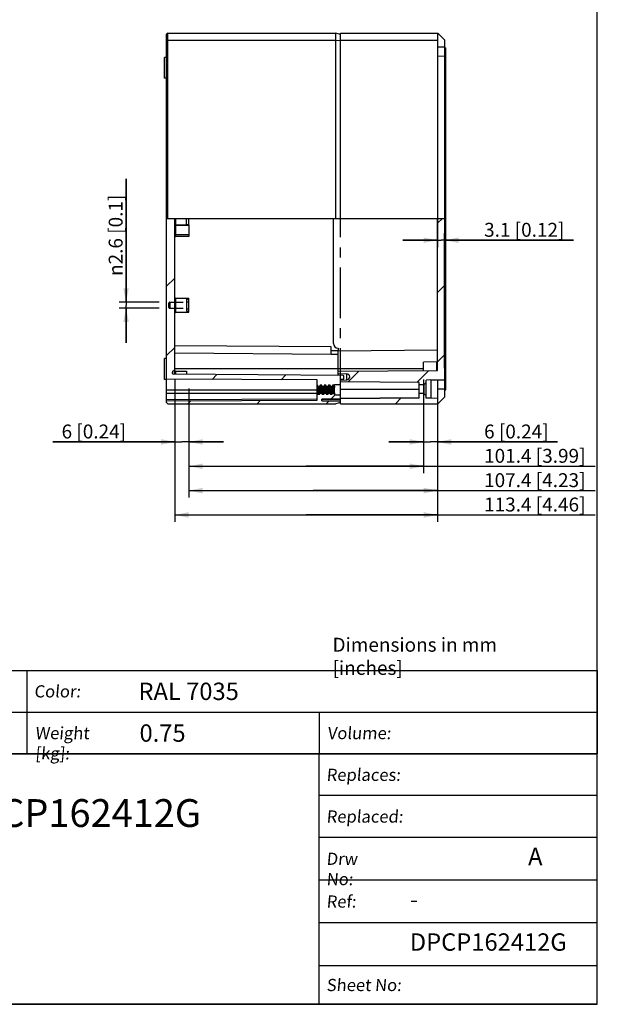
# Model space of a CAD drawing. Extents: x 12 to 202, y 7 to 290.
# Drawn here: x 119 to 202, y 7 to 149 of the extents above; entities that cross this region are included whole.
import ezdxf

# ---------------------------------------------------------------- set-up
doc = ezdxf.new("R2010")
doc.units = 0
doc.header["$LTSCALE"] = 19.36
doc.linetypes.add('CENTER', pattern=[0.6, 0.375, -0.075, 0.075, -0.075])
doc.linetypes.add('HIDDEN', pattern=[0.2, 0.1, -0.1])
doc.layers.get('0').update_dxf_attribs({"linetype": 'CONTINUOUS'})
for name, color, linetype in [('DEFAULT_2', 8, 'HIDDEN'), ('EDGEFEAT', 7, 'CONTINUOUS'), ('NOGEOM', 7, 'CONTINUOUS')]:
    doc.layers.add(name, color=color, linetype=linetype)
doc.styles.get("Standard").update_dxf_attribs({"font": 'arial.ttf'})
doc.styles.add('TEXTSTYLE_1', font='gdt', dxfattribs={"width": 0.8})
doc.styles.add('TEXTSTYLE_2', font='arial.ttf')
doc.dimstyles.new('DIMSTYLE_1', dxfattribs={"dimtxt": 2, "dimasz": 2, "dimexe": 0.18, "dimexo": 0.0625, "dimgap": 0.09, "dimtad": 1, "dimdec": 1, "dimlfac": 3.003003, "dimtxsty": 'STANDARD', "dimblk": '_ARROW_FILLED', "dimblk1": '_ARROW_FILLED', "dimblk2": '_ARROW_FILLED', "dimcen": 0.09, "dimazin": 3, "dimtp": 0.3, "dimtm": 0.3, "dimtfac": 1, "dimtdec": 1, "dimtofl": 0, "dimtmove": 0, "dimatfit": 3, "dimtolj": 1})
doc.dimstyles.new('DIMSTYLE_3', dxfattribs={"dimtxt": 2, "dimasz": 2, "dimexe": 0.18, "dimexo": 0.0625, "dimgap": 0.09, "dimtad": 1, "dimdec": 1, "dimlfac": 3.003003, "dimtxsty": 'STANDARD', "dimblk": '_ARROW_FILLED', "dimblk1": '_ARROW_FILLED', "dimblk2": '_ARROW_FILLED', "dimcen": 0.09, "dimazin": 3, "dimtp": 0.1, "dimtm": 0.1, "dimtfac": 1, "dimtdec": 1, "dimtofl": 0, "dimtmove": 0, "dimatfit": 3, "dimtolj": 1})
pattern_1 = [(45, (0, 0), (-4.97803, 4.97803), [])]

# ---------------------------------------------------------------- blocks, each defined once
blk = doc.blocks.new('_ARROW_FILLED')
at = {"color": 0, "linetype": 'BYBLOCK'}
blk.add_solid([(0, 0), (-1, 0.2), (-1, -0.2)], dxfattribs=at)
blk = doc.blocks.new('*D7')
at = {"color": 2, "linetype": 'CONTINUOUS'}
for p, q in [((179.03, 140.36), (179.03, 115.86)), ((180.06, 98.48), (180.06, 117.86)), ((179.03, 116.86), (174.03, 116.86)), ((174.03, 116.86), (179.55, 116.86)), ((198.59, 116.86), (179.55, 116.86)), ((180.06, 116.86), (198.59, 116.86))]:
    blk.add_line(p, q, dxfattribs=at)
at = {"color": 2, "linetype": 'CONTINUOUS', "xscale": 2, "yscale": 2, "zscale": 2}
blk.add_blockref('_ARROW_FILLED', (179.03, 116.86), dxfattribs=at)
at = {"color": 2, "linetype": 'CONTINUOUS', "xscale": 2, "yscale": 2, "zscale": 2, "rotation": 180}
blk.add_blockref('_ARROW_FILLED', (180.06, 116.86), dxfattribs=at)
at = {"color": 2, "linetype": 'CONTINUOUS', "insert": (185.73, 119.36), "char_height": 2, "width": 12.8625, "attachment_point": 1}
blk.add_mtext('3.1{\\Ftxt.shx;\\W1.000000;\\H2.000000; }[0.12]', dxfattribs=at)
blk = doc.blocks.new('*D8')
at = {"color": 2, "linetype": 'CONTINUOUS'}
for p, q in [((141.27, 96.77), (141.27, 76.36)), ((179.03, 96.64), (179.03, 76.36)), ((141.27, 77.36), (160.15, 77.36)), ((179.03, 77.36), (160.15, 77.36)), ((160.15, 77.36), (201.7, 77.36))]:
    blk.add_line(p, q, dxfattribs=at)
at = {"color": 2, "linetype": 'CONTINUOUS', "xscale": 2, "yscale": 2, "zscale": 2, "rotation": 180}
blk.add_blockref('_ARROW_FILLED', (141.27, 77.36), dxfattribs=at)
at = {"color": 2, "linetype": 'CONTINUOUS', "xscale": 2, "yscale": 2, "zscale": 2}
blk.add_blockref('_ARROW_FILLED', (179.03, 77.36), dxfattribs=at)
at = {"color": 2, "linetype": 'CONTINUOUS', "insert": (185.73, 79.86), "char_height": 2, "width": 15.9703, "attachment_point": 1}
blk.add_mtext('113.4{\\Ftxt.shx;\\W1.000000;\\H2.000000; }[4.46]', dxfattribs=at)
blk = doc.blocks.new('*D9')
at = {"color": 2, "linetype": 'CONTINUOUS'}
for p, q in [((179.03, 96.64), (179.03, 79.86)), ((143.27, 95.52), (143.27, 79.86)), ((143.27, 80.86), (161.15, 80.86)), ((179.03, 80.86), (161.15, 80.86)), ((161.15, 80.86), (201.7, 80.86))]:
    blk.add_line(p, q, dxfattribs=at)
at = {"color": 2, "linetype": 'CONTINUOUS', "xscale": 2, "yscale": 2, "zscale": 2, "rotation": 180}
blk.add_blockref('_ARROW_FILLED', (143.27, 80.86), dxfattribs=at)
at = {"color": 2, "linetype": 'CONTINUOUS', "xscale": 2, "yscale": 2, "zscale": 2}
blk.add_blockref('_ARROW_FILLED', (179.03, 80.86), dxfattribs=at)
at = {"color": 2, "linetype": 'CONTINUOUS', "insert": (185.73, 83.36), "char_height": 2, "width": 15.9703, "attachment_point": 1}
blk.add_mtext('107.4{\\Ftxt.shx;\\W1.000000;\\H2.000000; }[4.23]', dxfattribs=at)
blk = doc.blocks.new('*D10')
at = {"color": 2, "linetype": 'CONTINUOUS'}
for p, q in [((177.03, 96.86), (177.03, 83.36)), ((143.27, 94.52), (143.27, 83.36)), ((143.27, 84.36), (160.15, 84.36)), ((177.03, 84.36), (160.15, 84.36)), ((160.15, 84.36), (201.7, 84.36))]:
    blk.add_line(p, q, dxfattribs=at)
at = {"color": 2, "linetype": 'CONTINUOUS', "xscale": 2, "yscale": 2, "zscale": 2, "rotation": 180}
blk.add_blockref('_ARROW_FILLED', (143.27, 84.36), dxfattribs=at)
at = {"color": 2, "linetype": 'CONTINUOUS', "xscale": 2, "yscale": 2, "zscale": 2}
blk.add_blockref('_ARROW_FILLED', (177.03, 84.36), dxfattribs=at)
at = {"color": 2, "linetype": 'CONTINUOUS', "insert": (185.73, 86.86), "char_height": 2, "width": 15.9703, "attachment_point": 1}
blk.add_mtext('101.4{\\Ftxt.shx;\\W1.000000;\\H2.000000; }[3.99]', dxfattribs=at)
blk = doc.blocks.new('*D11')
at = {"color": 2, "linetype": 'CONTINUOUS'}
for p, q in [((177.03, 96.86), (177.03, 86.86)), ((179.03, 96.64), (179.03, 86.86)), ((177.03, 87.86), (172.03, 87.86)), ((172.03, 87.86), (178.03, 87.86)), ((196.27, 87.86), (178.03, 87.86)), ((179.03, 87.86), (196.27, 87.86))]:
    blk.add_line(p, q, dxfattribs=at)
at = {"color": 2, "linetype": 'CONTINUOUS', "xscale": 2, "yscale": 2, "zscale": 2}
blk.add_blockref('_ARROW_FILLED', (177.03, 87.86), dxfattribs=at)
at = {"color": 2, "linetype": 'CONTINUOUS', "xscale": 2, "yscale": 2, "zscale": 2, "rotation": 180}
blk.add_blockref('_ARROW_FILLED', (179.03, 87.86), dxfattribs=at)
at = {"color": 2, "linetype": 'CONTINUOUS', "insert": (185.73, 90.36), "char_height": 2, "width": 10.5353, "attachment_point": 1}
blk.add_mtext('6{\\Ftxt.shx;\\W1.000000;\\H2.000000; }[0.24]', dxfattribs=at)
blk = doc.blocks.new('*D20')
at = {"color": 2, "linetype": 'CONTINUOUS'}
for p, q in [((141.27, 93.86), (141.27, 86.86)), ((143.27, 94.52), (143.27, 86.86)), ((141.27, 87.86), (123.73, 87.86)), ((123.73, 87.86), (142.27, 87.86)), ((148.27, 87.86), (142.27, 87.86)), ((143.27, 87.86), (148.27, 87.86))]:
    blk.add_line(p, q, dxfattribs=at)
at = {"color": 2, "linetype": 'CONTINUOUS', "xscale": 2, "yscale": 2, "zscale": 2}
blk.add_blockref('_ARROW_FILLED', (141.27, 87.86), dxfattribs=at)
at = {"color": 2, "linetype": 'CONTINUOUS', "xscale": 2, "yscale": 2, "zscale": 2, "rotation": 180}
blk.add_blockref('_ARROW_FILLED', (143.27, 87.86), dxfattribs=at)
at = {"color": 2, "linetype": 'CONTINUOUS', "insert": (134.27, 90.36), "char_height": 2, "width": 10.5353, "attachment_point": 3}
blk.add_mtext('6{\\Ftxt.shx;\\W1.000000;\\H2.000000; }[0.24]', dxfattribs=at)
blk = doc.blocks.new('*D21')
at = {"color": 2, "linetype": 'CONTINUOUS'}
for p, q in [((134.27, 107.94), (134.27, 125.7)), ((134.27, 125.7), (134.27, 107.51)), ((139.04, 107.94), (133.27, 107.94)), ((139.04, 107.09), (133.27, 107.09)), ((134.27, 102.09), (134.27, 107.51)), ((134.27, 107.09), (134.27, 102.09))]:
    blk.add_line(p, q, dxfattribs=at)
at = {"color": 2, "linetype": 'CONTINUOUS', "xscale": 2, "yscale": 2, "zscale": 2}
for p, rotation in [((134.27, 107.94), 270), ((134.27, 107.09), 90)]:
    blk.add_blockref('_ARROW_FILLED', p, dxfattribs=dict(at, rotation=rotation))
at = {"color": 2, "linetype": 'CONTINUOUS', "insert": (131.77, 111.72), "char_height": 2, "width": 13.9752, "attachment_point": 1, "rotation": 90, "style": 'TEXTSTYLE_1'}
blk.add_mtext('{\\Fgdt;n}\\Farial.ttf;2.6{\\Ftxt.shx;\\W1.000000;\\H2.000000; }[0.1]', dxfattribs=at)

msp = doc.modelspace()

# ---------------------------------------------------------------- hatches: boundary and pattern name
at = {"linetype": 'CONTINUOUS'}
h = msp.add_hatch(dxfattribs=at)
h.set_pattern_fill('DEFAULT__1', color=2, scale=7.04, angle=45, style=0, pattern_type=0)
h.set_pattern_definition(pattern_1)
edge = h.paths.add_edge_path()
edge.add_spline(control_points=[(165.479, 97.39), (165.497, 97.389), (165.53, 97.381), (165.569, 97.342), (165.577, 97.309), (165.578, 97.29)], knot_values=[0, 0, 0, 0, 0.3333333, 0.6666667, 1, 1, 1, 1], degree=3, periodic=0)
edge.add_line((165.578, 97.29), (165.578, 96.992))
edge.add_spline(control_points=[(165.578, 96.992), (165.577, 96.974), (165.569, 96.941), (165.53, 96.902), (165.497, 96.893), (165.479, 96.893)], knot_values=[0, 0, 0, 0, 0.3333333, 0.6666667, 1, 1, 1, 1], degree=3, periodic=0)
edge.add_line((165.479, 96.893), (165.078, 96.89))
edge.add_line((165.078, 96.89), (165.078, 96.107))
edge.add_line((165.078, 96.107), (164.246, 96.107))
edge.add_line((164.246, 96.107), (164.246, 95.851))
edge.add_spline(control_points=[(164.246, 95.851), (164.235, 95.858), (164.219, 95.874), (164.213, 95.895), (164.212, 95.907)], knot_values=[0, 0, 0, 0, 0.5, 1, 1, 1, 1], degree=3, periodic=0)
edge.add_line((164.212, 95.907), (164.212, 95.941))
edge.add_spline(control_points=[(164.212, 95.941), (164.212, 95.953), (164.206, 95.974), (164.179, 96.001), (164.158, 96.007), (164.146, 96.007)], knot_values=[0, 0, 0, 0, 0.3333333, 0.6666667, 1, 1, 1, 1], degree=3, periodic=0)
edge.add_line((164.146, 96.007), (163.979, 96.007))
edge.add_spline(control_points=[(163.979, 96.007), (163.967, 96.007), (163.946, 96.001), (163.919, 95.974), (163.913, 95.953), (163.913, 95.941)], knot_values=[0, 0, 0, 0, 0.3333333, 0.6666667, 1, 1, 1, 1], degree=3, periodic=0)
edge.add_line((163.913, 95.941), (163.913, 95.907))
edge.add_spline(control_points=[(163.913, 95.907), (163.912, 95.895), (163.906, 95.874), (163.879, 95.847), (163.858, 95.841), (163.846, 95.841)], knot_values=[0, 0, 0, 0, 0.3333333, 0.6666667, 1, 1, 1, 1], degree=3, periodic=0)
edge.add_line((163.846, 95.841), (163.683, 95.841))
edge.add_spline(control_points=[(163.683, 95.841), (163.671, 95.841), (163.649, 95.847), (163.623, 95.874), (163.617, 95.895), (163.616, 95.907)], knot_values=[0, 0, 0, 0, 0.3333333, 0.6666667, 1, 1, 1, 1], degree=3, periodic=0)
edge.add_line((163.616, 95.907), (163.616, 95.941))
edge.add_spline(control_points=[(163.616, 95.941), (163.616, 95.953), (163.61, 95.974), (163.583, 96.001), (163.562, 96.007), (163.55, 96.007)], knot_values=[0, 0, 0, 0, 0.3333333, 0.6666667, 1, 1, 1, 1], degree=3, periodic=0)
edge.add_line((163.55, 96.007), (163.383, 96.007))
edge.add_spline(control_points=[(163.383, 96.007), (163.371, 96.007), (163.35, 96.001), (163.323, 95.974), (163.317, 95.953), (163.317, 95.941)], knot_values=[0, 0, 0, 0, 0.3333333, 0.6666667, 1, 1, 1, 1], degree=3, periodic=0)
edge.add_line((163.317, 95.941), (163.317, 95.907))
edge.add_spline(control_points=[(163.317, 95.907), (163.316, 95.895), (163.31, 95.874), (163.283, 95.847), (163.262, 95.841), (163.25, 95.841)], knot_values=[0, 0, 0, 0, 0.3333333, 0.6666667, 1, 1, 1, 1], degree=3, periodic=0)
edge.add_line((163.25, 95.841), (163.087, 95.841))
edge.add_spline(control_points=[(163.087, 95.841), (163.075, 95.841), (163.053, 95.847), (163.027, 95.874), (163.021, 95.895), (163.02, 95.907)], knot_values=[0, 0, 0, 0, 0.3333333, 0.6666667, 1, 1, 1, 1], degree=3, periodic=0)
edge.add_line((163.02, 95.907), (163.02, 95.941))
edge.add_spline(control_points=[(163.02, 95.941), (163.02, 95.953), (163.014, 95.974), (162.987, 96.001), (162.966, 96.007), (162.954, 96.007)], knot_values=[0, 0, 0, 0, 0.3333333, 0.6666667, 1, 1, 1, 1], degree=3, periodic=0)
edge.add_line((162.954, 96.007), (162.787, 96.007))
edge.add_spline(control_points=[(162.787, 96.007), (162.775, 96.007), (162.754, 96.001), (162.727, 95.974), (162.721, 95.953), (162.721, 95.941)], knot_values=[0, 0, 0, 0, 0.3333333, 0.6666667, 1, 1, 1, 1], degree=3, periodic=0)
edge.add_line((162.721, 95.941), (162.721, 95.907))
edge.add_spline(control_points=[(162.721, 95.907), (162.72, 95.895), (162.714, 95.874), (162.687, 95.847), (162.666, 95.841), (162.654, 95.841)], knot_values=[0, 0, 0, 0, 0.3333333, 0.6666667, 1, 1, 1, 1], degree=3, periodic=0)
edge.add_line((162.654, 95.841), (162.491, 95.841))
edge.add_spline(control_points=[(162.491, 95.841), (162.479, 95.841), (162.457, 95.847), (162.431, 95.874), (162.425, 95.895), (162.424, 95.907)], knot_values=[0, 0, 0, 0, 0.3333333, 0.6666667, 1, 1, 1, 1], degree=3, periodic=0)
edge.add_line((162.424, 95.907), (162.424, 95.941))
edge.add_spline(control_points=[(162.424, 95.941), (162.424, 95.953), (162.418, 95.974), (162.391, 96.001), (162.37, 96.007), (162.358, 96.007)], knot_values=[0, 0, 0, 0, 0.3333333, 0.6666667, 1, 1, 1, 1], degree=3, periodic=0)
edge.add_line((162.358, 96.007), (162.191, 96.007))
edge.add_spline(control_points=[(162.191, 96.007), (162.179, 96.007), (162.158, 96.001), (162.131, 95.974), (162.125, 95.953), (162.125, 95.941)], knot_values=[0, 0, 0, 0, 0.3333333, 0.6666667, 1, 1, 1, 1], degree=3, periodic=0)
edge.add_line((162.125, 95.941), (162.125, 95.907))
edge.add_spline(control_points=[(162.125, 95.907), (162.124, 95.895), (162.118, 95.874), (162.091, 95.847), (162.07, 95.841), (162.058, 95.841)], knot_values=[0, 0, 0, 0, 0.3333333, 0.6666667, 1, 1, 1, 1], degree=3, periodic=0)
edge.add_line((162.058, 95.841), (161.895, 95.841))
edge.add_spline(control_points=[(161.895, 95.841), (161.882, 95.841), (161.861, 95.847), (161.834, 95.874), (161.829, 95.895), (161.828, 95.907)], knot_values=[0, 0, 0, 0, 0.3333333, 0.6666667, 1, 1, 1, 1], degree=3, periodic=0)
edge.add_line((161.828, 95.907), (161.828, 95.941))
edge.add_spline(control_points=[(161.828, 95.941), (161.828, 95.953), (161.822, 95.974), (161.795, 96.001), (161.774, 96.007), (161.762, 96.007)], knot_values=[0, 0, 0, 0, 0.3333333, 0.6666667, 1, 1, 1, 1], degree=3, periodic=0)
edge.add_line((161.762, 96.007), (161.748, 96.007))
edge.add_line((161.748, 96.007), (161.748, 96.784))
edge.add_line((161.748, 96.784), (140.103, 96.89))
edge.add_line((140.103, 96.89), (140.103, 120))
edge.add_line((140.103, 120), (141.269, 120))
edge.add_line((141.269, 120), (141.269, 98.267))
edge.add_line((141.269, 98.267), (140.965, 97.964))
edge.add_spline(control_points=[(140.965, 97.964), (140.959, 97.957), (140.948, 97.944), (140.938, 97.919), (140.936, 97.902), (140.936, 97.893)], knot_values=[0, 0, 0, 0, 0.3333333, 0.6666667, 1, 1, 1, 1], degree=3, periodic=0)
edge.add_line((140.936, 97.893), (140.936, 97.703))
edge.add_spline(control_points=[(140.936, 97.703), (140.936, 97.685), (140.945, 97.652), (140.984, 97.613), (141.016, 97.604), (141.035, 97.603)], knot_values=[0, 0, 0, 0, 0.3333333, 0.6666667, 1, 1, 1, 1], degree=3, periodic=0)
edge.add_line((141.035, 97.603), (165.479, 97.39))
edge = h.paths.add_edge_path()
edge.add_line((163.085, 94.709), (163.252, 94.709))
edge.add_spline(control_points=[(163.252, 94.709), (163.264, 94.709), (163.285, 94.715), (163.312, 94.741), (163.318, 94.763), (163.318, 94.775)], knot_values=[0, 0, 0, 0, 0.3333333, 0.6666667, 1, 1, 1, 1], degree=3, periodic=0)
edge.add_line((163.318, 94.775), (163.318, 94.809))
edge.add_spline(control_points=[(163.318, 94.809), (163.319, 94.821), (163.325, 94.842), (163.351, 94.869), (163.373, 94.874), (163.385, 94.875)], knot_values=[0, 0, 0, 0, 0.3333333, 0.6666667, 1, 1, 1, 1], degree=3, periodic=0)
edge.add_line((163.385, 94.875), (163.548, 94.875))
edge.add_spline(control_points=[(163.548, 94.875), (163.56, 94.875), (163.581, 94.869), (163.608, 94.842), (163.614, 94.821), (163.615, 94.809)], knot_values=[0, 0, 0, 0, 0.3333333, 0.6666667, 1, 1, 1, 1], degree=3, periodic=0)
edge.add_line((163.615, 94.809), (163.615, 94.775))
edge.add_spline(control_points=[(163.615, 94.775), (163.615, 94.763), (163.621, 94.742), (163.647, 94.715), (163.669, 94.709), (163.681, 94.709)], knot_values=[0, 0, 0, 0, 0.3333333, 0.6666667, 1, 1, 1, 1], degree=3, periodic=0)
edge.add_line((163.681, 94.709), (163.848, 94.709))
edge.add_spline(control_points=[(163.848, 94.709), (163.86, 94.709), (163.881, 94.715), (163.908, 94.741), (163.914, 94.763), (163.914, 94.775)], knot_values=[0, 0, 0, 0, 0.3333333, 0.6666667, 1, 1, 1, 1], degree=3, periodic=0)
edge.add_line((163.914, 94.775), (163.914, 94.809))
edge.add_spline(control_points=[(163.914, 94.809), (163.915, 94.821), (163.921, 94.842), (163.947, 94.869), (163.969, 94.874), (163.981, 94.875)], knot_values=[0, 0, 0, 0, 0.3333333, 0.6666667, 1, 1, 1, 1], degree=3, periodic=0)
edge.add_line((163.981, 94.875), (164.144, 94.875))
edge.add_spline(control_points=[(164.144, 94.875), (164.156, 94.875), (164.177, 94.869), (164.204, 94.842), (164.21, 94.821), (164.211, 94.809)], knot_values=[0, 0, 0, 0, 0.3333333, 0.6666667, 1, 1, 1, 1], degree=3, periodic=0)
edge.add_line((164.211, 94.809), (164.211, 94.775))
edge.add_spline(control_points=[(164.211, 94.775), (164.211, 94.763), (164.218, 94.741), (164.235, 94.724), (164.246, 94.717)], knot_values=[0, 0, 0, 0, 0.5, 1, 1, 1, 1], degree=3, periodic=0)
edge.add_line((164.246, 94.717), (164.246, 94.609))
edge.add_line((164.246, 94.609), (165.078, 94.609))
edge.add_line((165.078, 94.609), (165.078, 94.026))
edge.add_line((165.078, 94.026), (162.414, 94.026))
edge.add_line((162.414, 94.026), (162.414, 93.778))
edge.add_line((162.414, 93.778), (165.078, 93.76))
edge.add_line((165.078, 93.76), (165.078, 93.538))
edge.add_line((165.078, 93.538), (164.412, 93.36))
edge.add_line((164.412, 93.36), (140.27, 93.36))
edge.add_line((140.27, 93.36), (140.103, 93.526))
edge.add_line((140.103, 93.526), (140.103, 93.76))
edge.add_line((140.103, 93.76), (161.748, 93.865))
edge.add_line((161.748, 93.865), (161.748, 94.875))
edge.add_line((161.748, 94.875), (161.76, 94.875))
edge.add_spline(control_points=[(161.76, 94.875), (161.772, 94.875), (161.793, 94.869), (161.82, 94.842), (161.826, 94.821), (161.827, 94.809)], knot_values=[0, 0, 0, 0, 0.3333333, 0.6666667, 1, 1, 1, 1], degree=3, periodic=0)
edge.add_line((161.827, 94.809), (161.827, 94.775))
edge.add_spline(control_points=[(161.827, 94.775), (161.827, 94.763), (161.833, 94.742), (161.859, 94.715), (161.881, 94.709), (161.893, 94.709)], knot_values=[0, 0, 0, 0, 0.3333333, 0.6666667, 1, 1, 1, 1], degree=3, periodic=0)
edge.add_line((161.893, 94.709), (162.06, 94.709))
edge.add_spline(control_points=[(162.06, 94.709), (162.072, 94.709), (162.093, 94.715), (162.12, 94.741), (162.126, 94.763), (162.126, 94.775)], knot_values=[0, 0, 0, 0, 0.3333333, 0.6666667, 1, 1, 1, 1], degree=3, periodic=0)
edge.add_line((162.126, 94.775), (162.126, 94.809))
edge.add_spline(control_points=[(162.126, 94.809), (162.127, 94.821), (162.133, 94.842), (162.159, 94.869), (162.18, 94.874), (162.193, 94.875)], knot_values=[0, 0, 0, 0, 0.3333333, 0.6666667, 1, 1, 1, 1], degree=3, periodic=0)
edge.add_line((162.193, 94.875), (162.356, 94.875))
edge.add_spline(control_points=[(162.356, 94.875), (162.368, 94.875), (162.389, 94.869), (162.416, 94.842), (162.422, 94.821), (162.423, 94.809)], knot_values=[0, 0, 0, 0, 0.3333333, 0.6666667, 1, 1, 1, 1], degree=3, periodic=0)
edge.add_line((162.423, 94.809), (162.423, 94.775))
edge.add_spline(control_points=[(162.423, 94.775), (162.423, 94.763), (162.429, 94.742), (162.455, 94.715), (162.477, 94.709), (162.489, 94.709)], knot_values=[0, 0, 0, 0, 0.3333333, 0.6666667, 1, 1, 1, 1], degree=3, periodic=0)
edge.add_line((162.489, 94.709), (162.656, 94.709))
edge.add_spline(control_points=[(162.656, 94.709), (162.668, 94.709), (162.689, 94.715), (162.716, 94.741), (162.722, 94.763), (162.722, 94.775)], knot_values=[0, 0, 0, 0, 0.3333333, 0.6666667, 1, 1, 1, 1], degree=3, periodic=0)
edge.add_line((162.722, 94.775), (162.722, 94.809))
edge.add_spline(control_points=[(162.722, 94.809), (162.723, 94.821), (162.729, 94.842), (162.755, 94.869), (162.777, 94.874), (162.789, 94.875)], knot_values=[0, 0, 0, 0, 0.3333333, 0.6666667, 1, 1, 1, 1], degree=3, periodic=0)
edge.add_line((162.789, 94.875), (162.952, 94.875))
edge.add_spline(control_points=[(162.952, 94.875), (162.964, 94.875), (162.985, 94.869), (163.012, 94.842), (163.018, 94.821), (163.019, 94.809)], knot_values=[0, 0, 0, 0, 0.3333333, 0.6666667, 1, 1, 1, 1], degree=3, periodic=0)
edge.add_line((163.019, 94.809), (163.019, 94.775))
edge.add_spline(control_points=[(163.019, 94.775), (163.019, 94.763), (163.025, 94.742), (163.051, 94.715), (163.073, 94.709), (163.085, 94.709)], knot_values=[0, 0, 0, 0, 0.3333333, 0.6666667, 1, 1, 1, 1], degree=3, periodic=0)
h = msp.add_hatch(dxfattribs=at)
h.set_pattern_fill('A_LEFT', color=2, scale=7.04, angle=45, style=0, pattern_type=0)
h.set_pattern_definition(pattern_1)
edge = h.paths.add_edge_path()
edge.add_line((180.23, 96.977), (180.063, 96.977))
edge.add_line((180.063, 96.977), (180.063, 96.799))
edge.add_line((180.063, 96.799), (178.065, 96.781))
edge.add_line((178.065, 96.781), (177.399, 96.746))
edge.add_line((177.399, 96.746), (177.399, 96.424))
edge.add_line((177.399, 96.424), (177.066, 96.091))
edge.add_line((177.066, 96.091), (176.4, 96.091))
edge.add_line((176.4, 96.091), (176.4, 96.425))
edge.add_line((176.4, 96.425), (165.078, 96.523))
edge.add_line((165.078, 96.523), (165.078, 96.757))
edge.add_line((165.078, 96.757), (165.993, 96.789))
edge.add_spline(control_points=[(165.993, 96.789), (166.051, 96.791), (166.157, 96.816), (166.298, 96.914), (166.39, 97.056), (166.423, 97.223), (166.39, 97.39), (166.298, 97.532), (166.157, 97.63), (166.051, 97.654), (165.993, 97.657)], knot_values=[0, 0, 0, 0, 0.125, 0.25, 0.375, 0.5, 0.625, 0.75, 0.875, 1, 1, 1, 1], degree=3, periodic=0)
edge.add_line((165.993, 97.657), (164.745, 97.701))
edge.add_line((164.745, 97.701), (164.745, 98.019))
edge.add_line((164.745, 98.019), (179.031, 98.144))
edge.add_line((179.031, 98.144), (179.031, 120))
edge.add_line((179.031, 120), (180.23, 120))
edge.add_line((180.23, 120), (180.23, 96.977))
h.paths.add_polyline_path([(165.078, 94.059), (176.4, 94.158), (176.4, 94.825), (177.066, 94.825), (177.399, 94.492), (177.399, 94.17), (178.065, 94.135), (179.064, 94.126), (179.064, 93.36), (165.078, 93.36)])

# ---------------------------------------------------------------- linework, layer by layer
at = {"color": 7, "linetype": 'CONTINUOUS'}
for p, q in [((202, 7), (202, 290)), ((165.078, 146.64), (179.064, 146.64)), ((179.064, 120), (179.064, 146.64)), ((180.063, 145.641), (179.064, 146.64)), ((165.078, 145.641), (179.064, 145.641)), ((180.063, 144.642), (179.064, 144.642)), ((180.063, 144.975), (180.063, 145.641)), ((180.063, 144.519), (180.23, 144.519)), ((180.063, 120), (180.063, 144.486)), ((180.23, 95.329), (180.23, 144.519)), ((140.103, 143.146), (139.77, 143.143)), ((139.77, 140.147), (139.77, 143.143)), ((180.063, 143.301), (179.064, 143.31)), ((140.103, 140.144), (139.77, 140.147)), ((140.103, 94.859), (140.103, 120)), ((140.103, 120), (180.23, 120)), ((141.269, 97.601), (141.269, 120)), ((142.934, 119.131), (142.934, 120)), ((142.934, 119.131), (143.267, 119.135)), ((143.267, 119.053), (143.267, 120)), ((179.031, 98.144), (179.031, 120)), ((143.267, 117.669), (143.267, 117.419)), ((143.267, 117.419), (141.368, 117.403)), ((141.368, 108.528), (143.267, 108.511)), ((142.934, 108.381), (142.934, 106.644)), ((142.934, 108.381), (143.267, 108.378)), ((143.267, 106.514), (143.267, 108.511)), ((141.368, 106.497), (143.267, 106.513)), ((142.934, 106.644), (143.267, 106.647)), ((163.746, 101.552), (141.269, 101.669)), ((163.746, 100.426), (141.269, 100.609)), ((163.746, 100.426), (163.746, 101.552)), ((179.031, 101.041), (164.745, 100.916)), ((164.745, 97.397), (164.745, 100.916)), ((140.103, 99.856), (139.77, 99.853)), ((139.77, 96.857), (139.77, 99.853)), ((164.745, 100.427), (163.746, 100.436)), ((178.932, 99.353), (177.033, 99.337)), ((177.033, 98.126), (177.033, 99.337)), ((140.936, 97.703), (140.936, 97.893)), ((140.965, 97.964), (141.269, 98.267)), ((140.965, 97.964), (140.965, 97.658)), ((141.368, 98.039), (142.934, 98.025)), ((142.934, 98.025), (142.934, 97.587)), ((177.033, 98.355), (164.745, 98.355)), ((164.745, 98.019), (179.031, 98.144)), ((164.745, 97.701), (165.993, 97.657)), ((140.103, 96.854), (139.77, 96.856)), ((161.748, 96.784), (140.103, 96.89)), ((165.479, 97.39), (141.035, 97.603)), ((161.748, 96.007), (161.748, 96.784)), ((165.078, 96.89), (165.479, 96.893)), ((165.078, 93.36), (165.078, 96.89)), ((165.078, 96.757), (165.993, 96.789)), ((176.4, 96.425), (165.078, 96.523)), ((165.479, 96.893), (165.479, 96.771)), ((165.578, 96.992), (165.578, 97.29)), ((165.578, 96.81), (165.578, 96.774)), ((165.993, 96.789), (165.993, 97.657)), ((176.4, 94.158), (176.4, 96.425)), ((177.399, 96.424), (177.066, 96.091)), ((178.065, 96.781), (177.399, 96.746)), ((177.399, 94.17), (177.399, 96.746)), ((178.065, 96.781), (180.063, 96.799)), ((178.065, 96.781), (178.065, 94.135)), ((180.063, 96.977), (180.23, 96.977)), ((140.103, 95.358), (161.748, 95.358)), ((140.103, 94.859), (161.748, 94.859)), ((161.762, 96.007), (161.748, 96.007)), ((161.748, 94.879), (161.748, 95.974)), ((161.759, 94.947), (161.748, 94.988)), ((161.748, 94.875), (161.76, 94.875)), ((161.748, 93.865), (161.748, 94.875)), ((161.777, 94.89), (161.759, 94.947)), ((161.76, 94.875), (161.761, 94.875)), ((161.795, 95.968), (161.828, 95.855)), ((161.806, 94.963), (161.835, 94.826)), ((161.828, 95.907), (161.828, 95.941)), ((161.837, 95.875), (161.828, 95.907)), ((161.828, 95.855), (161.861, 95.683)), ((161.861, 95.683), (161.894, 95.471)), ((161.88, 95.821), (161.899, 95.758)), ((161.895, 95.841), (161.894, 95.841)), ((161.895, 95.841), (162.058, 95.841)), ((161.899, 95.758), (161.92, 95.668)), ((161.92, 95.668), (161.942, 95.555)), ((161.955, 95.748), (161.925, 95.817)), ((161.984, 95.642), (161.955, 95.748)), ((162.014, 95.507), (161.984, 95.642)), ((162.125, 95.941), (162.158, 95.906)), ((162.125, 95.941), (162.125, 95.907)), ((162.125, 95.907), (162.158, 95.874)), ((162.237, 95.208), (162.17, 95.543)), ((162.358, 96.007), (162.191, 96.007)), ((162.193, 94.875), (162.356, 94.875)), ((162.267, 95.073), (162.237, 95.208)), ((162.304, 95.188), (162.257, 95.453)), ((162.296, 94.967), (162.267, 95.073)), ((162.326, 94.899), (162.296, 94.967)), ((162.325, 95.074), (162.304, 95.188)), ((162.324, 95.471), (162.357, 95.245)), ((162.348, 94.975), (162.325, 95.074)), ((162.369, 94.902), (162.348, 94.975)), ((162.356, 94.875), (162.357, 94.875)), ((162.357, 95.245), (162.39, 95.033)), ((162.358, 96.007), (162.358, 96.007)), ((162.384, 94.865), (162.369, 94.902)), ((162.39, 95.033), (162.423, 94.861)), ((162.423, 94.861), (162.456, 94.748)), ((162.424, 95.907), (162.424, 95.941)), ((162.434, 95.875), (162.424, 95.907)), ((162.424, 95.855), (162.457, 95.683)), ((162.457, 95.683), (162.49, 95.471)), ((162.463, 95.851), (162.478, 95.814)), ((162.478, 95.814), (162.499, 95.743)), ((162.491, 95.841), (162.489, 95.841)), ((162.491, 95.841), (162.654, 95.841)), ((162.499, 95.743), (162.521, 95.642)), ((162.521, 95.642), (162.545, 95.518)), ((162.545, 95.518), (162.59, 95.263)), ((162.58, 95.641), (162.551, 95.748)), ((162.61, 95.507), (162.58, 95.641)), ((162.67, 95.208), (162.61, 95.507)), ((162.721, 95.941), (162.754, 95.906)), ((162.721, 95.941), (162.721, 95.907)), ((162.721, 95.907), (162.754, 95.874)), ((162.832, 95.211), (162.773, 95.508)), ((162.954, 96.007), (162.787, 96.007)), ((162.789, 94.875), (162.952, 94.875)), ((162.862, 95.078), (162.832, 95.211)), ((162.899, 95.191), (162.853, 95.453)), ((162.891, 94.97), (162.862, 95.078)), ((162.922, 94.9), (162.891, 94.97)), ((162.921, 95.076), (162.899, 95.191)), ((162.92, 95.471), (162.953, 95.245)), ((162.943, 94.976), (162.921, 95.076)), ((162.964, 94.903), (162.943, 94.976)), ((162.952, 94.875), (162.953, 94.875)), ((162.953, 95.245), (162.986, 95.033)), ((162.954, 96.007), (162.954, 96.007)), ((162.98, 94.865), (162.964, 94.903)), ((162.986, 95.033), (163.019, 94.861)), ((163.019, 94.861), (163.052, 94.748)), ((163.02, 95.907), (163.02, 95.941)), ((163.03, 95.875), (163.02, 95.907)), ((163.02, 95.855), (163.053, 95.683)), ((163.053, 95.683), (163.086, 95.471)), ((163.059, 95.85), (163.075, 95.811)), ((163.075, 95.811), (163.096, 95.737)), ((163.087, 95.841), (163.086, 95.841)), ((163.087, 95.841), (163.25, 95.841)), ((163.096, 95.737), (163.12, 95.631)), ((163.146, 95.749), (163.117, 95.817)), ((163.12, 95.631), (163.144, 95.501)), ((163.176, 95.642), (163.146, 95.749)), ((163.206, 95.508), (163.176, 95.642)), ((163.317, 95.941), (163.35, 95.906)), ((163.317, 95.941), (163.317, 95.907)), ((163.317, 95.907), (163.35, 95.874)), ((163.429, 95.21), (163.369, 95.508)), ((163.55, 96.007), (163.383, 96.007)), ((163.385, 94.875), (163.548, 94.875)), ((163.458, 95.077), (163.429, 95.21)), ((163.488, 94.97), (163.458, 95.077)), ((163.518, 94.899), (163.488, 94.97)), ((163.522, 95.054), (163.5, 95.165)), ((163.516, 95.471), (163.549, 95.245)), ((163.543, 94.962), (163.522, 95.054)), ((163.563, 94.896), (163.543, 94.962)), ((163.548, 94.875), (163.549, 94.875)), ((163.549, 95.245), (163.582, 95.033)), ((163.582, 95.033), (163.615, 94.861)), ((163.615, 94.861), (163.648, 94.748)), ((163.616, 95.907), (163.616, 95.941)), ((163.626, 95.875), (163.616, 95.907)), ((163.616, 95.855), (163.649, 95.683)), ((163.649, 95.683), (163.682, 95.471)), ((163.656, 95.849), (163.672, 95.809)), ((163.683, 95.841), (163.682, 95.841)), ((163.683, 95.841), (163.846, 95.841)), ((163.716, 95.629), (163.74, 95.501)), ((163.772, 95.642), (163.743, 95.749)), ((163.802, 95.508), (163.772, 95.642)), ((163.869, 95.173), (163.802, 95.508)), ((163.913, 95.941), (163.946, 95.906)), ((163.913, 95.941), (163.913, 95.907)), ((163.913, 95.907), (163.946, 95.874)), ((164.025, 95.209), (163.965, 95.507)), ((164.146, 96.007), (163.979, 96.007)), ((163.981, 94.875), (164.144, 94.875)), ((164.055, 95.074), (164.025, 95.209)), ((164.088, 95.21), (164.045, 95.453)), ((164.085, 94.967), (164.055, 95.074)), ((164.114, 94.899), (164.085, 94.967)), ((164.111, 95.089), (164.088, 95.21)), ((164.113, 95.466), (164.146, 95.239)), ((164.144, 94.875), (164.145, 94.875)), ((164.146, 96.007), (164.146, 96.007)), ((164.178, 95.998), (164.146, 96.007)), ((164.146, 96.007), (164.179, 95.968)), ((164.146, 95.239), (164.179, 95.027)), ((164.172, 94.867), (164.155, 94.907)), ((164.179, 95.968), (164.212, 95.854)), ((164.179, 95.027), (164.212, 94.855)), ((164.212, 95.907), (164.212, 95.941)), ((164.212, 95.854), (164.246, 95.679)), ((164.212, 94.855), (164.246, 94.744)), ((164.246, 96.107), (165.078, 96.107)), ((164.246, 94.744), (164.246, 96.107)), ((165.078, 95.458), (176.4, 95.458)), ((177.066, 96.091), (176.4, 96.091)), ((177.066, 96.091), (177.066, 94.825)), ((180.063, 95.458), (179.064, 95.458)), ((179.064, 93.36), (179.064, 95.458)), ((180.063, 95.329), (180.23, 95.329)), ((180.063, 94.359), (180.063, 95.025)), ((140.103, 93.76), (161.748, 93.865)), ((140.103, 93.526), (140.103, 93.76)), ((140.103, 93.526), (140.27, 93.36)), ((161.817, 94.841), (161.827, 94.809)), ((161.827, 94.809), (161.827, 94.775)), ((161.835, 94.826), (161.864, 94.739)), ((161.892, 94.709), (161.893, 94.709)), ((161.893, 94.709), (162.06, 94.709)), ((162.093, 94.842), (162.126, 94.809)), ((162.093, 94.81), (162.108, 94.795)), ((162.126, 94.775), (162.126, 94.809)), ((162.413, 94.841), (162.423, 94.809)), ((165.078, 94.026), (162.414, 94.026)), ((162.414, 93.778), (162.414, 94.026)), ((165.078, 93.948), (162.414, 93.931)), ((162.414, 93.778), (165.078, 93.76)), ((162.423, 94.809), (162.423, 94.775)), ((162.488, 94.709), (162.489, 94.709)), ((162.489, 94.709), (162.656, 94.709)), ((162.689, 94.842), (162.722, 94.809)), ((162.689, 94.81), (162.704, 94.795)), ((162.722, 94.775), (162.722, 94.809)), ((163.009, 94.841), (163.019, 94.809)), ((163.019, 94.809), (163.019, 94.775)), ((163.085, 94.709), (163.252, 94.709)), ((163.085, 94.709), (163.085, 94.709)), ((163.285, 94.842), (163.318, 94.809)), ((163.285, 94.81), (163.3, 94.795)), ((163.318, 94.775), (163.318, 94.809)), ((163.605, 94.841), (163.615, 94.809)), ((163.615, 94.809), (163.615, 94.775)), ((163.681, 94.709), (163.848, 94.709)), ((163.681, 94.709), (163.681, 94.709)), ((163.881, 94.842), (163.914, 94.809)), ((163.881, 94.81), (163.896, 94.795)), ((163.914, 94.775), (163.914, 94.809)), ((164.201, 94.841), (164.211, 94.809)), ((164.211, 94.809), (164.211, 94.775)), ((164.211, 94.775), (164.22, 94.742)), ((164.22, 94.742), (164.246, 94.717)), ((164.246, 94.609), (164.246, 94.717)), ((164.246, 94.609), (165.078, 94.609)), ((165.078, 93.538), (164.412, 93.36)), ((176.4, 94.158), (165.078, 94.059)), ((177.066, 94.825), (176.4, 94.825)), ((177.399, 94.492), (177.066, 94.825)), ((178.065, 94.135), (177.399, 94.17)), ((179.064, 94.126), (178.065, 94.135)), ((180.063, 94.359), (179.064, 93.36)), ((140.27, 93.36), (164.412, 93.36)), ((165.078, 93.36), (179.064, 93.36)), ((17, 7), (202, 7))]:
    msp.add_line(p, q, dxfattribs=at)
at = {"color": 4, "linetype": 'CONTINUOUS'}
for p, q in [((180.063, 144.486), (180.063, 144.975)), ((180.063, 95.025), (180.063, 120))]:
    msp.add_line(p, q, dxfattribs=at)
at = {"color": 2, "linetype": 'CONTINUOUS'}
for p, q in [((27, 55), (202, 55)), ((120, 55), (120, 49)), ((202, 55), (202, 49)), ((27, 49), (202, 49)), ((27, 49), (120, 49)), ((120, 49), (120, 43)), ((120, 49), (202, 49)), ((120, 49), (120, 43)), ((162, 49), (162, 43)), ((202, 49), (202, 43)), ((27, 43), (120, 43)), ((202, 43), (92, 43)), ((120, 43), (202, 43)), ((162, 7), (162, 43)), ((202, 43), (200, 43)), ((202, 7), (202, 43)), ((202, 37), (162, 37)), ((202, 31), (162, 31)), ((202, 24.851), (162, 24.851)), ((202, 18.703), (162, 18.703)), ((202, 12.555), (162, 12.555)), ((202, 7), (92, 7))]:
    msp.add_line(p, q, dxfattribs=at)
at = {"color": 7, "linetype": 'CONTINUOUS'}
for points in [[(161.748, 95.33), (161.777, 95.136), (161.806, 94.963)], [(161.748, 94.879), (161.754, 94.876), (161.76, 94.875)], [(161.761, 94.875), (161.792, 94.866), (161.817, 94.841)], [(161.828, 95.941), (161.819, 95.973), (161.794, 95.998), (161.762, 96.007)], [(161.894, 95.841), (161.862, 95.85), (161.837, 95.875)], [(161.894, 95.471), (161.927, 95.245), (161.96, 95.033), (161.993, 94.861)], [(161.942, 95.555), (161.965, 95.428), (161.994, 95.263)], [(161.977, 95.358), (161.994, 95.257), (162.027, 95.067), (162.06, 94.912), (162.093, 94.81)], [(161.993, 94.861), (162.026, 94.748), (162.06, 94.709)], [(161.994, 95.263), (162.027, 95.083), (162.06, 94.937), (162.093, 94.842)], [(162.193, 94.875), (162.163, 94.899), (162.133, 94.968), (162.103, 95.075), (162.073, 95.21), (162.014, 95.507)], [(162.125, 95.907), (162.115, 95.875), (162.09, 95.85), (162.058, 95.841)], [(162.058, 95.841), (162.095, 95.804), (162.132, 95.699), (162.17, 95.543)], [(162.191, 96.007), (162.158, 95.998), (162.134, 95.973), (162.125, 95.941)], [(162.126, 94.809), (162.136, 94.841), (162.16, 94.866), (162.193, 94.875)], [(162.158, 95.906), (162.191, 95.804), (162.224, 95.649), (162.257, 95.459), (162.274, 95.358)], [(162.158, 95.874), (162.191, 95.779), (162.224, 95.633), (162.257, 95.453)], [(162.191, 96.007), (162.224, 95.968), (162.257, 95.855)], [(162.257, 95.855), (162.29, 95.683), (162.324, 95.471)], [(162.357, 94.875), (162.388, 94.866), (162.413, 94.841)], [(162.358, 96.007), (162.391, 95.968), (162.424, 95.855)], [(162.424, 95.941), (162.415, 95.973), (162.39, 95.998), (162.358, 96.007)], [(162.489, 95.841), (162.458, 95.85), (162.434, 95.875)], [(162.49, 95.471), (162.523, 95.245), (162.556, 95.033), (162.589, 94.861)], [(162.551, 95.748), (162.521, 95.817), (162.491, 95.841)], [(162.573, 95.358), (162.59, 95.257), (162.623, 95.067), (162.656, 94.912), (162.689, 94.81)], [(162.589, 94.861), (162.623, 94.748), (162.656, 94.709)], [(162.59, 95.263), (162.623, 95.083), (162.656, 94.937), (162.689, 94.842)], [(162.721, 95.907), (162.711, 95.875), (162.686, 95.85), (162.654, 95.841)], [(162.773, 95.508), (162.743, 95.642), (162.714, 95.749), (162.684, 95.817), (162.654, 95.841)], [(162.789, 94.875), (162.759, 94.899), (162.729, 94.967), (162.7, 95.073), (162.67, 95.208)], [(162.787, 96.007), (162.754, 95.998), (162.73, 95.973), (162.721, 95.941)], [(162.722, 94.809), (162.732, 94.841), (162.756, 94.866), (162.789, 94.875)], [(162.754, 95.906), (162.787, 95.804), (162.82, 95.649), (162.853, 95.459), (162.87, 95.358)], [(162.754, 95.874), (162.787, 95.779), (162.82, 95.633), (162.853, 95.453)], [(162.787, 96.007), (162.82, 95.968), (162.853, 95.855)], [(162.853, 95.855), (162.887, 95.683), (162.92, 95.471)], [(162.953, 94.875), (162.984, 94.866), (163.009, 94.841)], [(162.954, 96.007), (162.987, 95.968), (163.02, 95.855)], [(163.02, 95.941), (163.011, 95.973), (162.986, 95.998), (162.954, 96.007)], [(163.086, 95.841), (163.054, 95.85), (163.03, 95.875)], [(163.086, 95.471), (163.119, 95.245), (163.152, 95.033), (163.186, 94.861)], [(163.144, 95.501), (163.186, 95.263), (163.219, 95.083), (163.252, 94.937), (163.285, 94.842)], [(163.169, 95.358), (163.186, 95.257), (163.219, 95.067), (163.252, 94.912), (163.285, 94.81)], [(163.186, 94.861), (163.219, 94.748), (163.252, 94.709)], [(163.385, 94.875), (163.355, 94.9), (163.324, 94.97), (163.295, 95.078), (163.265, 95.211), (163.206, 95.508)], [(163.317, 95.907), (163.307, 95.875), (163.283, 95.85), (163.25, 95.841)], [(163.369, 95.508), (163.339, 95.642), (163.31, 95.749), (163.28, 95.817), (163.25, 95.841)], [(163.383, 96.007), (163.351, 95.998), (163.326, 95.973), (163.317, 95.941)], [(163.318, 94.809), (163.328, 94.841), (163.352, 94.866), (163.385, 94.875)], [(163.35, 95.906), (163.383, 95.804), (163.416, 95.649), (163.449, 95.459), (163.466, 95.358)], [(163.35, 95.874), (163.383, 95.779), (163.416, 95.633), (163.449, 95.453)], [(163.383, 96.007), (163.416, 95.968), (163.45, 95.855)], [(163.5, 95.165), (163.479, 95.284), (163.449, 95.453)], [(163.45, 95.855), (163.483, 95.683), (163.516, 95.471)], [(163.549, 94.875), (163.581, 94.866), (163.605, 94.841)], [(163.55, 96.007), (163.583, 95.968), (163.616, 95.855)], [(163.616, 95.941), (163.607, 95.973), (163.582, 95.998), (163.55, 96.007)], [(163.682, 95.841), (163.65, 95.85), (163.626, 95.875)], [(163.672, 95.809), (163.693, 95.733), (163.716, 95.629)], [(163.682, 95.471), (163.715, 95.245), (163.748, 95.033), (163.782, 94.861)], [(163.743, 95.749), (163.713, 95.817), (163.683, 95.841)], [(163.74, 95.501), (163.782, 95.263), (163.815, 95.083), (163.848, 94.937), (163.881, 94.842)], [(163.765, 95.358), (163.782, 95.257), (163.815, 95.067), (163.848, 94.912), (163.881, 94.81)], [(163.782, 94.861), (163.815, 94.748), (163.848, 94.709)], [(163.913, 95.907), (163.903, 95.875), (163.879, 95.85), (163.846, 95.841)], [(163.965, 95.507), (163.936, 95.642), (163.906, 95.749), (163.876, 95.817), (163.846, 95.841)], [(163.981, 94.875), (163.944, 94.912), (163.907, 95.017), (163.869, 95.173)], [(163.979, 96.007), (163.947, 95.998), (163.922, 95.973), (163.913, 95.941)], [(163.914, 94.809), (163.924, 94.841), (163.948, 94.866), (163.981, 94.875)], [(163.946, 95.906), (163.979, 95.804), (164.012, 95.649), (164.045, 95.459), (164.062, 95.358)], [(163.946, 95.874), (163.979, 95.779), (164.012, 95.633), (164.045, 95.453)], [(163.979, 96.007), (164.013, 95.968), (164.046, 95.854)], [(164.046, 95.854), (164.079, 95.679), (164.113, 95.466)], [(164.155, 94.907), (164.133, 94.984), (164.111, 95.089)], [(164.145, 94.875), (164.177, 94.866), (164.201, 94.841)], [(164.212, 95.941), (164.203, 95.973), (164.178, 95.998)], [(164.246, 95.851), (164.222, 95.875), (164.212, 95.907)], [(161.827, 94.775), (161.836, 94.743), (161.86, 94.718), (161.892, 94.709)], [(162.06, 94.709), (162.092, 94.718), (162.117, 94.742), (162.126, 94.775)], [(162.423, 94.775), (162.432, 94.743), (162.456, 94.718), (162.488, 94.709)], [(162.656, 94.709), (162.688, 94.718), (162.713, 94.742), (162.722, 94.775)], [(163.019, 94.775), (163.028, 94.743), (163.052, 94.718), (163.085, 94.709)], [(163.252, 94.709), (163.284, 94.718), (163.309, 94.742), (163.318, 94.775)], [(163.615, 94.775), (163.624, 94.743), (163.648, 94.718), (163.681, 94.709)], [(163.848, 94.709), (163.88, 94.718), (163.905, 94.742), (163.914, 94.775)]]:
    msp.add_lwpolyline(points, dxfattribs=at)
for centre, radius, start, end in [((141.369, 117.303), 0.0999, 90.49984, 179.98144), ((141.369, 108.628), 0.0999, 180.00169, 269.50001), ((141.369, 106.397), 0.0999, 90.49999, 179.99831), ((178.931, 99.453), 0.0999, 270.49999, 359.99833), ((141.036, 97.893), 0.0999, 135, 180), ((141.036, 97.703), 0.0999, 180, 269.5), ((141.369, 98.138), 0.0999, 180.00169, 269.50001), ((165.478, 97.29), 0.0999, 0, 89.5), ((165.478, 96.992), 0.0999, 270.4, 360), ((165.977, 97.223), 0.435, 272, 88)]:
    msp.add_arc(centre, radius, start, end, dxfattribs=at)
at = {"layer": 'DEFAULT_2', "color": 8, "linetype": 'HIDDEN'}
for p, q in [((140.436, 107.188), (140.436, 107.837)), ((140.536, 107.937), (142.934, 107.937)), ((142.934, 108.012), (143.267, 108.012)), ((140.536, 107.088), (142.934, 107.088)), ((142.934, 107.013), (143.267, 107.013))]:
    msp.add_line(p, q, dxfattribs=at)
for centre, start, end in [((140.536, 107.837), 90, 180.00975), ((140.536, 107.188), 179.99025, 270)]:
    msp.add_arc(centre, 0.0999, start, end, dxfattribs=at)
at = {"layer": 'EDGEFEAT', "color": 7, "linetype": 'CONTINUOUS'}
for p, q in [((140.27, 146.64), (140.103, 146.474)), ((140.103, 120), (140.103, 146.474)), ((140.27, 120), (140.27, 146.64)), ((140.27, 146.64), (164.412, 146.64)), ((164.412, 120), (164.412, 146.64)), ((165.078, 146.462), (164.412, 146.64)), ((165.078, 120), (165.078, 146.64)), ((140.103, 145.572), (140.27, 145.641)), ((140.27, 145.641), (164.412, 145.641)), ((164.412, 145.641), (165.078, 145.567)), ((141.269, 118.946), (141.368, 118.946)), ((141.368, 120), (141.368, 119.041)), ((143.267, 119.053), (141.368, 119.041)), ((143.267, 118.958), (141.368, 118.946)), ((141.368, 118.946), (141.368, 117.403)), ((143.267, 119.053), (143.267, 117.669)), ((164.079, 102.018), (164.079, 120)), ((141.269, 117.669), (143.267, 117.669)), ((141.368, 108.528), (141.368, 106.497)), ((164.745, 100.952), (163.746, 100.952)), ((164.745, 101.352), (164.745, 100.916)), ((178.932, 98.143), (178.932, 99.353)), ((164.745, 98.388), (141.269, 98.388)), ((141.368, 98.039), (141.368, 97.601)), ((140.103, 93.76), (140.103, 94.859)), ((140.103, 93.948), (161.748, 94.037)), ((165.078, 94.159), (176.4, 94.258))]:
    msp.add_line(p, q, dxfattribs=at)
at = {"layer": 'EDGEFEAT', "color": 8, "linetype": 'HIDDEN'}
for p, q in [((140.436, 107.188), (140.436, 107.837)), ((140.536, 107.937), (140.536, 107.088))]:
    msp.add_line(p, q, dxfattribs=at)
at = {"layer": 'EDGEFEAT', "color": 7, "linetype": 'CONTINUOUS'}
for points in [[(141.269, 118.946), (141.282, 118.993), (141.318, 119.028), (141.368, 119.041)], [(141.368, 119.041), (141.368, 119.02), (141.368, 118.986), (141.368, 118.946)]]:
    msp.add_lwpolyline(points, dxfattribs=at)
msp.add_arc((164.745, 102.018), 0.666, 180, 270, dxfattribs=at)
at = {"layer": 'NOGEOM', "color": 2, "linetype": 'CENTER'}
msp.add_line((165.078, 94.059), (165.078, 120), dxfattribs=at)

# ---------------------------------------------------------------- texts
at = {"color": 2, "linetype": 'CONTINUOUS', "style": 'TEXTSTYLE_2'}
for s, insert, char_height, width, attachment_point in [('Dimensions in mm [inches]', (163.944, 59.699), 2, 33.33086, 1), ('\\Q5.0;Color:', (121.05, 52.872), 1.75, 6.51208, 1), ('RAL 7035', (136.05, 53.25), 2.5, 15.52045, 1), ('\\Q5.0;Weight [kg]:', (121.2, 46.872), 1.75, 12.88755, 1), ('0.75', (136.2, 47.25), 2.5, 6.79368, 1), ('\\Q5.0;Volume:', (163.2, 46.872), 1.75, 8.95167, 1), ('\\Q5.0;Replaces:', (163.05, 40.871), 1.75, 10.86431, 1), ('DPCP162412G', (127, 36.5), 4, 38.48327, 2), ('\\Q5.0;Replaced:', (163.05, 34.871), 1.75, 11.00093, 1), ('\\Q5.0;Drw No:', (163.05, 28.797), 1.75, 8.81506, 1), ('A', (192.05, 29.5), 2.5, 2.32342, 1), ('\\Q5.0;Ref:', (163.05, 22.649), 1.75, 4.47584, 1), ('-', (175.05, 23.351), 2.5, 1.16171, 1), ('DPCP162412G', (175.05, 17.203), 2.5, 24.05204, 1), ('\\Q5.0;Sheet No:', (163.05, 10.649), 1.75, 10.85781, 1)]:
    msp.add_mtext(s, dxfattribs=dict(at, insert=insert, char_height=char_height, width=width, attachment_point=attachment_point))

# ---------------------------------------------------------------- dimensions: what is measured, and where the dimension line sits
at = {"color": 2, "linetype": 'CONTINUOUS'}
for base, p1, p2, picture, middle in [((180.063, 116.858), (179.031, 140.356), (180.063, 98.477), '*D7', (192.161, 118.358)), ((143.267, 87.86), (141.269, 93.858), (143.267, 94.524), '*D20', (127.839, 89.36))]:
    dim = msp.add_linear_dim(base=base, p1=p1, p2=p2, dimstyle='DIMSTYLE_3', dxfattribs=at)
    dim.commit()
    dim.dimension.update_dxf_attribs({"geometry": picture, "text_midpoint": middle, "dimtype": 160})
dim = msp.add_linear_dim(base=(134.27, 107.088), p1=(139.036, 107.937), p2=(139.036, 107.088), angle=270, text='%%c<>', dimstyle='DIMSTYLE_3', dxfattribs=at)
dim.commit()
dim.dimension.update_dxf_attribs({"geometry": '*D21', "text_midpoint": (132.77, 118.71), "dimtype": 160})
for base, p1, p2, dimstyle, picture, middle in [((141.269, 77.36), (179.031, 96.644), (141.269, 96.767), 'DIMSTYLE_1', '*D8', (193.715, 78.86)), ((143.267, 84.36), (177.033, 96.855), (143.267, 94.524), 'DIMSTYLE_1', '*D10', (193.715, 85.86)), ((143.267, 80.86), (179.031, 96.644), (143.267, 95.523), 'DIMSTYLE_1', '*D9', (193.715, 82.36)), ((177.033, 87.86), (179.031, 96.644), (177.033, 96.855), 'DIMSTYLE_3', '*D11', (190.997, 89.36))]:
    dim = msp.add_linear_dim(base=base, p1=p1, p2=p2, angle=180, dimstyle=dimstyle, dxfattribs=at)
    dim.commit()
    dim.dimension.update_dxf_attribs({"geometry": picture, "text_midpoint": middle, "dimtype": 160})

doc.saveas('drawing.dxf')
